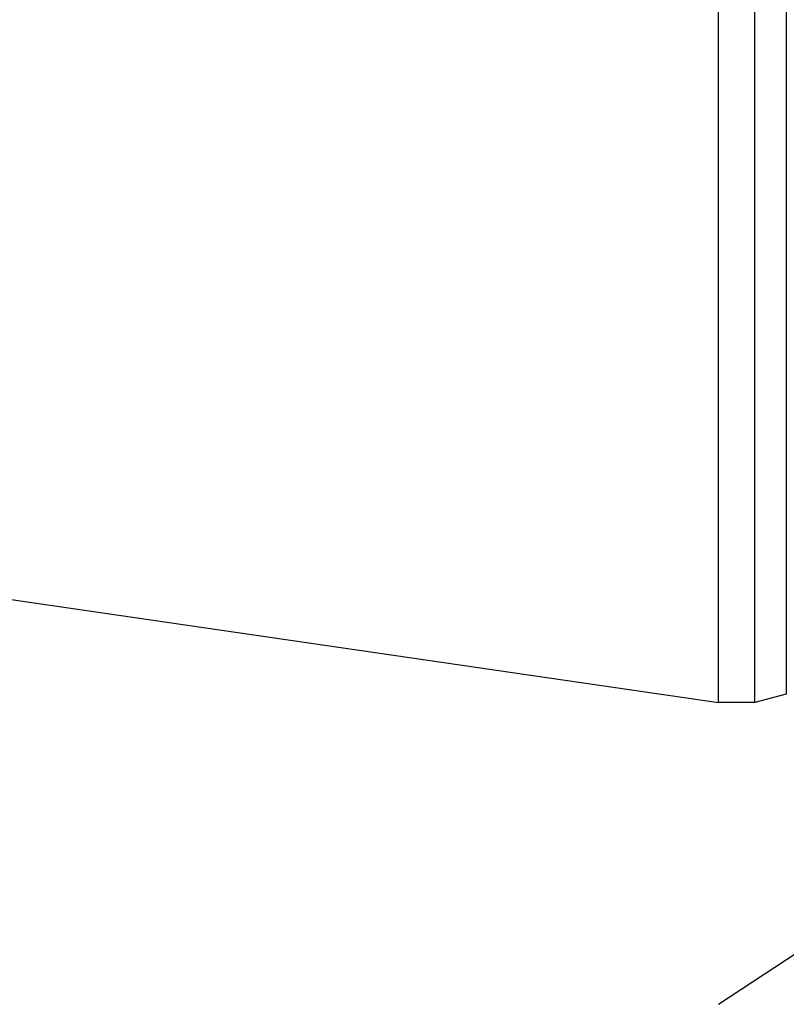
# Model space of a CAD drawing. Units: millimetres. Extents: x 0 to 420, y 0 to 297.
# Drawn here: x 143 to 160, y 100 to 122 of the extents above; entities that cross this region are included whole.
import ezdxf
from ezdxf.enums import TextEntityAlignment as Align

# ---------------------------------------------------------------- set-up
doc = ezdxf.new("R2010")
doc.units = ezdxf.units.MM
doc.header["$LTSCALE"] = 23.1
doc.linetypes.add('CENTER', pattern=[0.6, 0.375, -0.075, 0.075, -0.075])
doc.layers.get('0').update_dxf_attribs({"linetype": 'CONTINUOUS'})
for name, color, linetype in [('30338352_AXIS', 7, 'CONTINUOUS'), ('30338352_CL', 7, 'CONTINUOUS'), ('30338352_DIM', 7, 'CONTINUOUS')]:
    doc.layers.add(name, color=color, linetype=linetype)
doc.styles.get("Standard").update_dxf_attribs({"font": 'TXT.SHX', "width": 0.7})
doc.dimstyles.new('DIMSTYLE_3', dxfattribs={"dimtxt": 3.5, "dimasz": 3.5, "dimexe": 0.18, "dimexo": 0.0625, "dimgap": 0.09, "dimtad": 1, "dimdec": 3, "dimdsep": 46, "dimtxsty": 'STANDARD', "dimblk": '_FILLED', "dimblk1": '_FILLED', "dimblk2": '_FILLED', "dimcen": 0.09, "dimclrt": 2, "dimadec": 0, "dimazin": 0, "dimtp": 0.1, "dimtm": 0.1, "dimtfac": 1, "dimtdec": 3, "dimtofl": 0, "dimtmove": 0, "dimatfit": 3, "dimldrblk": '_FILLED', "dimfxl": 1, "dimtolj": 1, "dimarcsym": 0})

# ---------------------------------------------------------------- blocks, each defined once
blk = doc.blocks.new('_FILLED')
at = {"color": 0, "linetype": 'BYBLOCK'}
blk.add_solid([(0, 0), (-1, 0.125), (-1, -0.125)], dxfattribs=at)
blk = doc.blocks.new('*D7')
at = {"layer": '30338352_DIM', "color": 3, "linetype": 'CONTINUOUS'}
for p, q in [((46.583, 147.918), (46.583, 153.918)), ((46.583, 153.918), (46.583, 141.918)), ((209.833, 147.918), (45.083, 147.918)), ((46.583, 117.44), (46.583, 141.918)), ((209.833, 135.918), (45.083, 135.918)), ((46.583, 135.918), (46.583, 117.44))]:
    blk.add_line(p, q, dxfattribs=at)
at = {"layer": '30338352_DIM', "color": 3, "linetype": 'CONTINUOUS', "xscale": 3.5, "yscale": 3.5, "zscale": 3.5}
for p, rotation in [((46.583, 147.918), 270), ((46.583, 135.918), 90)]:
    blk.add_blockref('_FILLED', p, dxfattribs=dict(at, rotation=rotation))
at = {"layer": '30338352_DIM', "color": 2, "linetype": 'CONTINUOUS'}
for s, width, p in [('x1', 0.642857, (45.708, 129.69)), ('12', 0.678571, (45.708, 125.19)), ('M', 0.857143, (45.708, 120.44))]:
    blk.add_text(s, height=3.5, rotation=90, dxfattribs=dict(at, width=width)).set_placement(p, align=Align.RIGHT)

msp = doc.modelspace()

# ---------------------------------------------------------------- linework, layer by layer
at = {"layer": '30338352_AXIS', "color": 3, "linetype": 'CENTER'}
msp.add_line((158.3334, 100.3449), (173.5152, 110.3342), dxfattribs=at)
at = {"layer": '30338352_CL', "color": 7, "linetype": 'CONTINUOUS'}
for p, q in [((158.3334, 106.9925), (158.3334, 176.8425)), ((159.1334, 106.9925), (159.1334, 176.8425)), ((58.7227, 121.5187), (158.3334, 106.9925)), ((159.829, 107.1789), (159.1334, 106.9925)), ((159.1334, 106.9925), (158.3334, 106.9925))]:
    msp.add_line(p, q, dxfattribs=at)
at = {"layer": '30338352_CL', "color": 9, "linetype": 'CONTINUOUS'}
msp.add_line((159.829, 176.6561), (159.829, 107.1789), dxfattribs=at)

# ---------------------------------------------------------------- dimensions: what is measured, and where the dimension line sits
at = {"layer": '30338352_DIM', "color": 3, "linetype": 'CONTINUOUS'}
dim = msp.add_linear_dim(base=(46.5834, 147.9175), p1=(209.8334, 135.9175), p2=(209.8334, 147.9175), angle=90, text='M<>x1', dimstyle='DIMSTYLE_3', dxfattribs=at)
dim.commit()
dim.dimension.update_dxf_attribs({"geometry": '*D7', "text_midpoint": (45.6947, 120.2127), "dimtype": 160})

doc.saveas('drawing.dxf')
